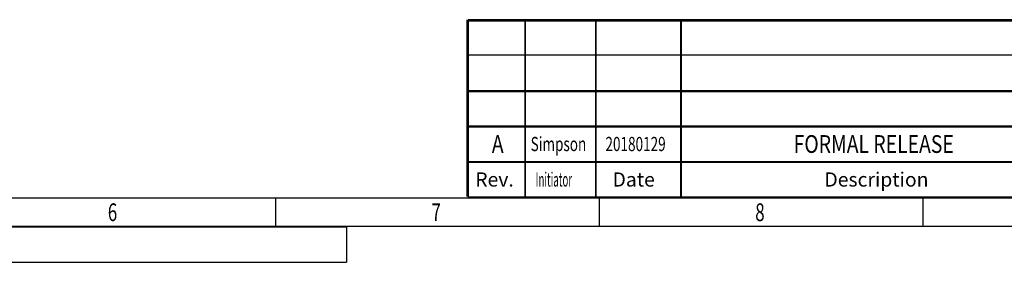
# Model space of a CAD drawing. Extents: x 19 to 571, y 10 to 407.
# Drawn here: x 259 to 398, y 10 to 44 of the extents above; entities that cross this region are included whole.
import ezdxf

# ---------------------------------------------------------------- set-up
doc = ezdxf.new("R2010")
doc.units = 0
doc.header["$LTSCALE"] = 32.67
doc.layers.add('V2_PLUS_ID_20180102_DXF_FORMAT', color=7, linetype='CONTINUOUS')
doc.styles.get("Standard").update_dxf_attribs({"font": 'txt', "width": 0.7})
doc.styles.add('TEXTSTYLE_2', font='txt')
doc.styles.add('TEXTSTYLE_4', font='txt', dxfattribs={"width": 0.8})
doc.styles.add('TEXTSTYLE_5', font='txt', dxfattribs={"width": 0.5})

msp = doc.modelspace()

# ---------------------------------------------------------------- linework, layer by layer
at = {"layer": 'V2_PLUS_ID_20180102_DXF_FORMAT', "linetype": 'Continuous'}
for p, q in [((322.005, 44.1406), (322.005, 19.2101)), ((322.1432, 43.9999), (466.6, 43.9999)), ((423.1742, 44.1155), (322.1742, 44.1155)), ((322.1742, 44.1155), (322.1742, 19.1155)), ((330.1742, 44.1155), (330.1742, 19.1155)), ((330.2173, 43.9999), (330.2173, 18.9999)), ((340.1131, 43.9999), (340.1131, 18.9999)), ((340.1742, 44.1155), (340.1742, 19.1155)), ((352.082, 43.9999), (352.082, 18.9999)), ((352.1742, 44.1155), (352.1742, 19.1155)), ((322.005, 39.1782), (423.3511, 39.1782)), ((423.1742, 39.1155), (322.1742, 39.1155)), ((322.005, 34.0345), (423.3511, 34.0345)), ((423.1742, 34.1155), (322.1742, 34.1155)), ((423.3511, 28.9999), (322.005, 28.9999)), ((423.1742, 29.1155), (322.1742, 29.1155)), ((423.3511, 23.9999), (322.005, 23.9999)), ((423.1742, 24.1155), (322.1742, 24.1155)), ((567.1, 18.9999), (23.1, 18.9999)), ((295.1, 15), (295.1, 18.9999)), ((423.1742, 19.1155), (322.1742, 19.1155)), ((340.6833, 15), (340.6833, 18.9999)), ((386.2667, 15), (386.2667, 18.9999)), ((19.0333, 14.9411), (305.0333, 14.9411)), ((571.1, 15), (19.1, 15)), ((305.0333, 14.9411), (305.0333, 9.9411)), ((19.0333, 9.9411), (305.0333, 9.9411))]:
    msp.add_line(p, q, dxfattribs=at)

# ---------------------------------------------------------------- texts
at = {"layer": 'V2_PLUS_ID_20180102_DXF_FORMAT'}
for s, height, style, width, p in [('A', 2.5, 'TEXTSTYLE_4', 0.8, (325.5075, 25.3655)), ('FORMAL RELEASE', 2.5, 'TEXTSTYLE_4', 0.8, (368.0075, 25.3655)), ('Initiator', 2, 'TEXTSTYLE_5', 0.5, (331.6742, 20.6155))]:
    msp.add_text(s, height=height, dxfattribs=dict(at, style=style, width=width)).set_placement(p)
at = {"layer": 'V2_PLUS_ID_20180102_DXF_FORMAT', "width": 0.7}
for s, height, p in [('Simpson', 2, (330.9742, 25.6155)), ('20180129', 2, (341.5075, 25.6155)), ('6', 2.5, (271.4333, 15.75)), ('7', 2.5, (317.0167, 15.75)), ('8', 2.5, (362.6, 15.75))]:
    msp.add_text(s, height=height, dxfattribs=at).set_placement(p)
at = {"layer": 'V2_PLUS_ID_20180102_DXF_FORMAT', "style": 'TEXTSTYLE_2'}
for s, p in [('Rev.', (323.1742, 20.6155)), ('Date', (342.5075, 20.6155)), ('Description', (372.3409, 20.6155))]:
    msp.add_text(s, height=2, dxfattribs=at).set_placement(p)

doc.saveas('drawing.dxf')
